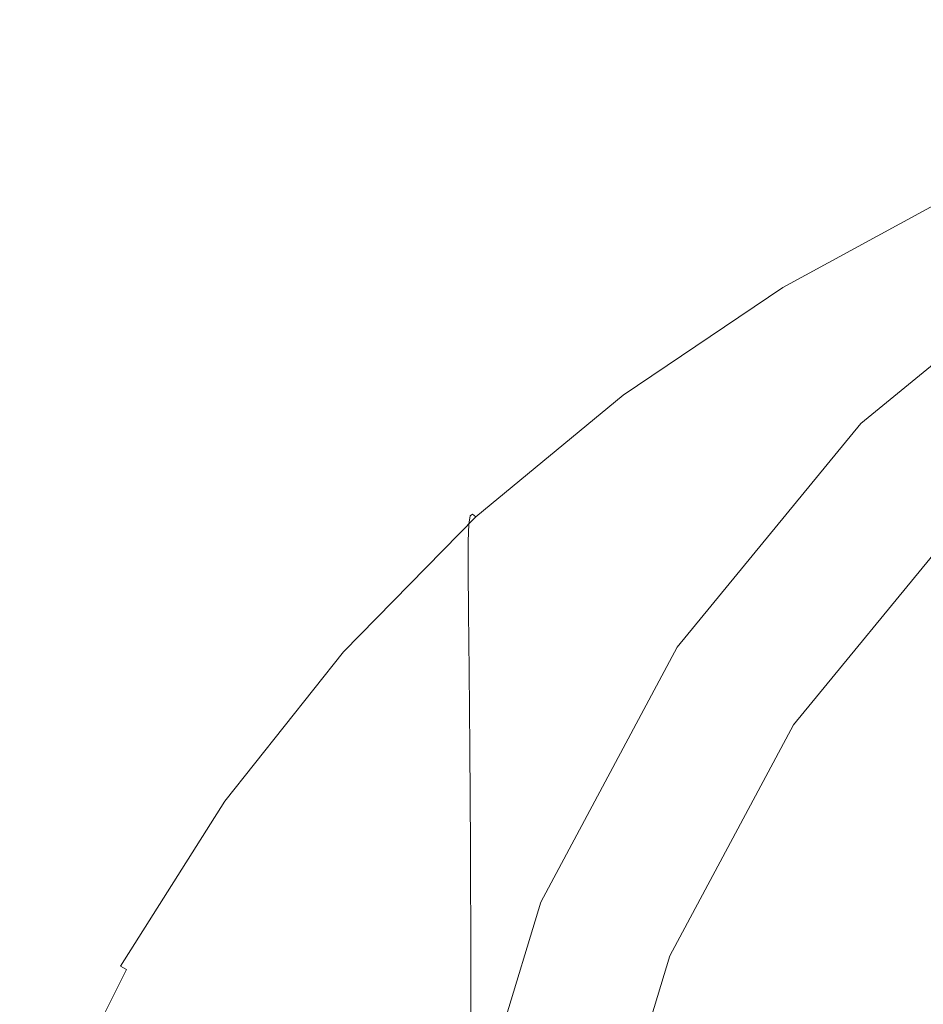
# Model space of a CAD drawing. Extents: x -24 to 24, y -214 to 37.
# Drawn here: x -20 to -11, y 25 to 36 of the extents above; entities that cross this region are included whole.
import ezdxf

# ---------------------------------------------------------------- set-up
doc = ezdxf.new("R2010")
doc.units = 0
doc.header["$LTSCALE"] = 500
doc.header["$MEASUREMENT"] = 0
doc.layers.add('FERRO_CHROM', color=7, linetype='Continuous')

msp = doc.modelspace()

# ---------------------------------------------------------------- linework, layer by layer
at = {"layer": 'FERRO_CHROM', "lineweight": 0}
for points, invisible_edges in [([(-3.125, 35.99, 60), (-15.708, 17.157, 60), (-13.317, 29.18, 60), (-3.125, 35.99, 60)], 15), ([(-3.125, 35.99, 60), (3.125, 4.573, 60), (-15.708, 17.157, 60), (-3.125, 35.99, 60)], 15), ([(-3.125, 35.99, 60), (-13.317, 29.18, 60), (-8.898, 33.599, 60), (-3.125, 35.99, 60)], 15), ([(-14.797, 26.411, 73.531), (-6.129, 35.079, 73.531), (-11.325, 31.607, 73.531), (-14.797, 26.411, 73.531)], 15), ([(-14.797, 26.411, 73.531), (6.129, 35.079, 73.531), (-6.129, 35.079, 73.531), (-14.797, 26.411, 73.531)], 15), ([(-6.129, 5.485, 73.531), (6.129, 35.079, 73.531), (-14.797, 26.411, 73.531), (-6.129, 5.485, 73.531)], 15), ([(-11.325, 31.607, 73.531), (-6.129, 35.079, 73.531), (-8.898, 33.599, 73.531), (-11.325, 31.607, 73.531)], 15), ([(-2.829, 34.503, 73.531), (-14.221, 17.453, 73.531), (-12.056, 28.337, 73.531), (-2.829, 34.503, 73.531)], 15), ([(-2.829, 34.503, 73.531), (2.829, 6.06, 73.531), (-14.221, 17.453, 73.531), (-2.829, 34.503, 73.531)], 15), ([(-2.829, 34.503, 73.531), (-12.056, 28.337, 73.531), (-8.056, 32.338, 73.531), (-2.829, 34.503, 73.531)], 15), ([(-10.369, 34.042, 58.843), (-12.23, 33.024, 58.844), (-12.219, 33.109, 59.304), (-10.359, 34.124, 59.303)], 15), ([(-10.359, 34.124, 59.303), (-12.219, 33.109, 59.304), (-12.199, 33.12, 59.526), (-10.342, 34.133, 59.525)], 15), ([(-10.342, 34.133, 59.525), (-12.199, 33.12, 59.526), (-12.169, 33.085, 59.62), (-10.317, 34.095, 59.618)], 11), ([(-10.282, 34.035, 59.692), (-10.317, 34.095, 59.618), (-12.169, 33.085, 59.62), (-12.128, 33.029, 59.694)], 15), ([(-10.373, 33.862, 58.036), (-12.235, 32.843, 58.037), (-12.23, 33.024, 58.844), (-10.369, 34.042, 58.843)], 15), ([(-10.24, 33.894, 59.749), (-10.282, 34.035, 59.692), (-12.128, 33.029, 59.694), (-12.078, 32.892, 59.752)], 15), ([(-10.195, 33.613, 59.79), (-10.24, 33.894, 59.749), (-12.078, 32.892, 59.752), (-12.024, 32.616, 59.793)], 15), ([(-10.373, 33.862, 58.036), (-10.372, 33.56, 56.772), (-12.235, 32.538, 56.772), (-12.235, 32.843, 58.037)], 15), ([(-8.898, 33.599, 60), (-13.317, 29.18, 60), (-11.325, 31.607, 60), (-8.898, 33.599, 60)], 15), ([(-10.372, 33.56, 56.772), (-10.369, 33.109, 54.942), (-12.231, 32.084, 54.942), (-12.235, 32.538, 56.772)], 15), ([(-10.149, 33.133, 59.817), (-10.195, 33.613, 59.79), (-12.024, 32.616, 59.793), (-11.97, 32.142, 59.82)], 15), ([(-11.325, 31.607, 60), (-11.325, 31.607, 73.531), (-8.898, 33.599, 73.531), (-8.898, 33.599, 60)], 5), ([(-10.149, 33.133, 59.817), (-11.97, 32.142, 59.82), (-11.918, 31.411, 59.834), (-10.105, 32.396, 59.833)], 15), ([(-12.235, 32.843, 58.037), (-13.98, 31.663, 58.037), (-13.974, 31.847, 58.844), (-12.23, 33.024, 58.844)], 15), ([(-12.23, 33.024, 58.844), (-13.974, 31.847, 58.844), (-13.96, 31.933, 59.305), (-12.219, 33.109, 59.304)], 15), ([(-12.219, 33.109, 59.304), (-13.96, 31.933, 59.305), (-13.938, 31.948, 59.527), (-12.199, 33.12, 59.526)], 15), ([(-12.199, 33.12, 59.526), (-13.938, 31.948, 59.527), (-13.903, 31.916, 59.621), (-12.169, 33.085, 59.62)], 11), ([(-12.128, 33.029, 59.694), (-12.169, 33.085, 59.62), (-13.903, 31.916, 59.621), (-13.856, 31.864, 59.697)], 15), ([(-12.078, 32.892, 59.752), (-12.128, 33.029, 59.694), (-13.856, 31.864, 59.697), (-13.8, 31.732, 59.755)], 15), ([(-10.369, 33.109, 54.942), (-10.364, 32.485, 52.436), (-12.226, 31.457, 52.436), (-12.231, 32.084, 54.942)], 15), ([(-12.235, 32.843, 58.037), (-12.235, 32.538, 56.772), (-13.979, 31.355, 56.773), (-13.98, 31.663, 58.037)], 15), ([(-12.024, 32.616, 59.793), (-12.078, 32.892, 59.752), (-13.8, 31.732, 59.755), (-13.738, 31.462, 59.796)], 15), ([(-11.97, 32.142, 59.82), (-12.024, 32.616, 59.793), (-13.738, 31.462, 59.796), (-13.675, 30.995, 59.822)], 15), ([(-12.235, 32.538, 56.772), (-12.231, 32.084, 54.942), (-13.975, 30.898, 54.942), (-13.979, 31.355, 56.773)], 15), ([(-10.364, 32.485, 52.436), (-10.359, 31.663, 49.145), (-12.22, 30.629, 49.145), (-12.226, 31.457, 52.436)], 15), ([(-10.105, 32.396, 59.833), (-11.918, 31.411, 59.834), (-11.872, 30.364, 59.837), (-10.067, 31.343, 59.838)], 15), ([(-8.056, 32.338, 73.531), (-12.056, 28.337, 73.531), (-10.253, 30.535, 73.531), (-8.056, 32.338, 73.531)], 15), ([(-12.231, 32.084, 54.942), (-12.226, 31.457, 52.436), (-13.969, 30.266, 52.436), (-13.975, 30.898, 54.942)], 15), ([(-11.97, 32.142, 59.82), (-13.675, 30.995, 59.822), (-13.614, 30.271, 59.834), (-11.918, 31.411, 59.834)], 15), ([(-13.98, 31.663, 58.037), (-15.585, 30.329, 58.037), (-15.578, 30.516, 58.845), (-13.974, 31.847, 58.844)], 15), ([(-13.974, 31.847, 58.844), (-15.578, 30.516, 58.845), (-15.563, 30.606, 59.305), (-13.96, 31.933, 59.305)], 15), ([(-13.96, 31.933, 59.305), (-15.563, 30.606, 59.305), (-15.538, 30.623, 59.528), (-13.938, 31.948, 59.527)], 15), ([(-13.938, 31.948, 59.527), (-15.538, 30.623, 59.528), (-15.5, 30.595, 59.623), (-13.903, 31.916, 59.621)], 11), ([(-13.856, 31.864, 59.697), (-13.903, 31.916, 59.621), (-15.5, 30.595, 59.623), (-15.447, 30.547, 59.699)], 15), ([(-13.8, 31.732, 59.755), (-13.856, 31.864, 59.697), (-15.447, 30.547, 59.699), (-15.384, 30.421, 59.758)], 15), ([(-13.98, 31.663, 58.037), (-13.979, 31.355, 56.773), (-15.585, 30.018, 56.773), (-15.585, 30.329, 58.037)], 15), ([(-13.738, 31.462, 59.796), (-13.8, 31.732, 59.755), (-15.384, 30.421, 59.758), (-15.315, 30.158, 59.799)], 15), ([(-10.355, 30.616, 44.959), (-12.215, 29.577, 44.959), (-12.22, 30.629, 49.145), (-10.359, 31.663, 49.145)], 15), ([(-14.797, 26.411, 73.531), (-11.325, 31.607, 73.531), (-13.317, 29.18, 73.531), (-14.797, 26.411, 73.531)], 15), ([(-13.317, 29.18, 60), (-13.317, 29.18, 73.531), (-11.325, 31.607, 73.531), (-11.325, 31.607, 60)], 1), ([(-13.675, 30.995, 59.822), (-13.738, 31.462, 59.796), (-15.315, 30.158, 59.799), (-15.244, 29.699, 59.824)], 15), ([(-12.226, 31.457, 52.436), (-12.22, 30.629, 49.145), (-13.962, 29.433, 49.145), (-13.969, 30.266, 52.436)], 15), ([(-13.979, 31.355, 56.773), (-13.975, 30.898, 54.942), (-15.581, 29.558, 54.942), (-15.585, 30.018, 56.773)], 15), ([(-11.918, 31.411, 59.834), (-13.614, 30.271, 59.834), (-13.56, 29.232, 59.833), (-11.872, 30.364, 59.837)], 15), ([(-10.067, 31.343, 59.838), (-11.872, 30.364, 59.837), (-11.836, 28.942, 59.83), (-10.037, 29.914, 59.835)], 15), ([(-13.675, 30.995, 59.822), (-15.244, 29.699, 59.824), (-15.175, 28.984, 59.833), (-13.614, 30.271, 59.834)], 15), ([(-13.975, 30.898, 54.942), (-13.969, 30.266, 52.436), (-15.574, 28.921, 52.436), (-15.581, 29.558, 54.942)], 15), ([(-17.024, 29.04, 58.845), (-17.008, 29.133, 59.306), (-15.563, 30.606, 59.305), (-15.578, 30.516, 58.845)], 11), ([(-17.008, 29.133, 59.306), (-16.98, 29.154, 59.53), (-15.538, 30.623, 59.528), (-15.563, 30.606, 59.305)], 11), ([(-16.98, 29.154, 59.53), (-16.938, 29.129, 59.625), (-15.5, 30.595, 59.623), (-15.538, 30.623, 59.528)], 9), ([(-16.881, 29.087, 59.702), (-15.447, 30.547, 59.699), (-15.5, 30.595, 59.623), (-16.938, 29.129, 59.625)], 15), ([(-12.215, 29.577, 44.959), (-13.957, 28.374, 44.959), (-13.962, 29.433, 49.145), (-12.22, 30.629, 49.145)], 15), ([(-10.352, 29.374, 39.99), (-12.212, 28.328, 39.99), (-12.215, 29.577, 44.959), (-10.355, 30.616, 44.959)], 15), ([(-17.032, 28.85, 58.037), (-17.024, 29.04, 58.845), (-15.578, 30.516, 58.845), (-15.585, 30.329, 58.037)], 11), ([(-16.812, 28.967, 59.761), (-15.384, 30.421, 59.758), (-15.447, 30.547, 59.699), (-16.881, 29.087, 59.702)], 15), ([(-12.056, 28.337, 73.531), (-12.056, 28.337, 110.761), (-10.253, 30.535, 110.761), (-10.253, 30.535, 73.531)], 3), ([(-10.253, 30.535, 110.761), (-12.056, 28.337, 110.761), (-12.056, 28.337, 119.512), (-10.253, 30.535, 119.512)], 15), ([(-10.253, 30.535, 119.512), (-12.056, 28.337, 119.512), (-12.018, 28.079, 126.474), (-10.221, 30.266, 126.474)], 7), ([(-16.736, 28.712, 59.802), (-15.315, 30.158, 59.799), (-15.384, 30.421, 59.758), (-16.812, 28.967, 59.761)], 15), ([(-11.872, 30.364, 59.837), (-13.56, 29.232, 59.833), (-13.517, 27.819, 59.82), (-11.836, 28.942, 59.83)], 15), ([(-17.032, 28.85, 58.037), (-15.585, 30.329, 58.037), (-15.585, 30.018, 56.773), (-17.032, 28.536, 56.773)], 13), ([(-13.969, 30.266, 52.436), (-13.962, 29.433, 49.145), (-15.567, 28.082, 49.145), (-15.574, 28.921, 52.436)], 15), ([(-13.614, 30.271, 59.834), (-15.175, 28.984, 59.833), (-15.113, 27.956, 59.826), (-13.56, 29.232, 59.833)], 15), ([(-10.221, 30.266, 126.474), (-12.018, 28.079, 126.474), (-11.924, 27.457, 133.406), (-10.144, 29.618, 133.406)], 7), ([(-16.658, 28.262, 59.824), (-15.244, 29.699, 59.824), (-15.315, 30.158, 59.799), (-16.736, 28.712, 59.802)], 15), ([(-17.032, 28.536, 56.773), (-15.585, 30.018, 56.773), (-15.581, 29.558, 54.942), (-17.027, 28.071, 54.942)], 13), ([(-10.037, 29.914, 59.835), (-11.836, 28.942, 59.83), (-11.813, 27.086, 59.814), (-10.02, 28.051, 59.826)], 15), ([(-16.658, 28.262, 59.824), (-16.58, 27.559, 59.829), (-15.175, 28.984, 59.833), (-15.244, 29.699, 59.824)], 15), ([(-10.144, 29.618, 133.406), (-11.924, 27.457, 133.406), (-11.528, 24.113, 154.555), (-9.803, 26.055, 155.35)], 7), ([(-17.027, 28.071, 54.942), (-15.581, 29.558, 54.942), (-15.574, 28.921, 52.436), (-17.02, 27.429, 52.436)], 13), ([(-12.212, 28.328, 39.99), (-13.953, 27.117, 39.99), (-13.957, 28.374, 44.959), (-12.215, 29.577, 44.959)], 15), ([(-13.957, 28.374, 44.959), (-15.561, 27.016, 44.959), (-15.567, 28.082, 49.145), (-13.962, 29.433, 49.145)], 15), ([(-10.35, 27.965, 34.35), (-12.209, 26.911, 34.35), (-12.212, 28.328, 39.99), (-10.352, 29.374, 39.99)], 15), ([(-13.317, 29.18, 60), (-15.708, 23.406, 60), (-14.797, 26.411, 60), (-13.317, 29.18, 60)], 15), ([(-13.317, 29.18, 60), (-15.708, 17.157, 60), (-15.708, 23.406, 60), (-13.317, 29.18, 60)], 15), ([(-13.56, 29.232, 59.833), (-15.113, 27.956, 59.826), (-15.06, 26.556, 59.806), (-13.517, 27.819, 59.82)], 15), ([(-14.797, 26.411, 60), (-14.797, 26.411, 73.531), (-13.317, 29.18, 73.531), (-13.317, 29.18, 60)], 5), ([(-18.315, 27.417, 58.797), (-18.298, 27.508, 59.266), (-17.008, 29.133, 59.306), (-17.024, 29.04, 58.845)], 15), ([(-18.298, 27.508, 59.266), (-18.268, 27.53, 59.498), (-16.98, 29.154, 59.53), (-17.008, 29.133, 59.306)], 15), ([(-18.268, 27.53, 59.498), (-18.223, 27.508, 59.601), (-16.938, 29.129, 59.625), (-16.98, 29.154, 59.53)], 13), ([(-18.161, 27.469, 59.685), (-16.881, 29.087, 59.702), (-16.938, 29.129, 59.625), (-18.223, 27.508, 59.601)], 15), ([(-18.087, 27.356, 59.749), (-16.812, 28.967, 59.761), (-16.881, 29.087, 59.702), (-18.161, 27.469, 59.685)], 15), ([(-18.322, 27.23, 57.982), (-18.315, 27.417, 58.797), (-17.024, 29.04, 58.845), (-17.032, 28.85, 58.037)], 15), ([(-18.004, 27.111, 59.792), (-16.736, 28.712, 59.802), (-16.812, 28.967, 59.761), (-18.087, 27.356, 59.749)], 15), ([(-16.58, 27.559, 59.829), (-16.508, 26.544, 59.816), (-15.113, 27.956, 59.826), (-15.175, 28.984, 59.833)], 15), ([(-17.02, 27.429, 52.436), (-15.574, 28.921, 52.436), (-15.567, 28.082, 49.145), (-17.012, 26.584, 49.145)], 13), ([(-11.836, 28.942, 59.83), (-13.517, 27.819, 59.82), (-13.488, 25.973, 59.797), (-11.813, 27.086, 59.814)], 15), ([(-18.322, 27.23, 57.982), (-17.032, 28.85, 58.037), (-17.032, 28.536, 56.773), (-18.322, 26.92, 56.713)], 15), ([(-17.918, 26.675, 59.814), (-16.658, 28.262, 59.824), (-16.736, 28.712, 59.802), (-18.004, 27.111, 59.792)], 15), ([(-18.322, 26.92, 56.713), (-17.032, 28.536, 56.773), (-17.027, 28.071, 54.942), (-18.315, 26.459, 54.882)], 15), ([(-13.953, 27.117, 39.99), (-15.557, 25.749, 39.99), (-15.561, 27.016, 44.959), (-13.957, 28.374, 44.959)], 15), ([(-12.056, 28.337, 73.531), (-14.221, 23.11, 73.531), (-13.396, 25.831, 73.531), (-12.056, 28.337, 73.531)], 15), ([(-12.056, 28.337, 73.531), (-14.221, 17.453, 73.531), (-14.221, 23.11, 73.531), (-12.056, 28.337, 73.531)], 15), ([(-12.209, 26.911, 34.35), (-13.951, 25.69, 34.35), (-13.953, 27.117, 39.99), (-12.212, 28.328, 39.99)], 15), ([(-13.396, 25.831, 73.531), (-13.396, 25.831, 110.761), (-12.056, 28.337, 110.761), (-12.056, 28.337, 73.531)], 7), ([(-12.056, 28.337, 110.761), (-13.396, 25.831, 110.761), (-13.396, 25.831, 119.512), (-12.056, 28.337, 119.512)], 15), ([(-12.056, 28.337, 119.512), (-13.396, 25.831, 119.512), (-13.352, 25.586, 126.474), (-12.018, 28.079, 126.474)], 15), ([(-17.918, 26.675, 59.814), (-17.831, 25.99, 59.816), (-16.58, 27.559, 59.829), (-16.658, 28.262, 59.824)], 15), ([(-18.315, 26.459, 54.882), (-17.027, 28.071, 54.942), (-17.02, 27.429, 52.436), (-18.306, 25.818, 52.381)], 15), ([(-17.006, 25.508, 44.959), (-17.012, 26.584, 49.145), (-15.567, 28.082, 49.145), (-15.561, 27.016, 44.959)], 11), ([(-12.018, 28.079, 126.474), (-13.352, 25.586, 126.474), (-13.245, 24.994, 133.407), (-11.924, 27.457, 133.406)], 15), ([(-10.017, 25.696, 59.811), (-10.02, 28.051, 59.826), (-11.813, 27.086, 59.814), (-11.808, 24.737, 59.792)], 15), ([(-16.508, 26.544, 59.816), (-16.447, 25.159, 59.785), (-15.06, 26.556, 59.806), (-15.113, 27.956, 59.826)], 15), ([(-10.348, 26.415, 28.151), (-12.208, 25.352, 28.151), (-12.209, 26.911, 34.35), (-10.35, 27.965, 34.35)], 15), ([(-13.517, 27.819, 59.82), (-15.06, 26.556, 59.806), (-15.023, 24.723, 59.771), (-13.488, 25.973, 59.797)], 15), ([(-19.455, 25.644, 58.65), (-19.438, 25.726, 59.143), (-18.298, 27.508, 59.266), (-18.315, 27.417, 58.797)], 15), ([(-19.438, 25.726, 59.143), (-19.406, 25.742, 59.4), (-18.268, 27.53, 59.498), (-18.298, 27.508, 59.266)], 15), ([(-19.406, 25.742, 59.4), (-19.358, 25.718, 59.527), (-18.223, 27.508, 59.601), (-18.268, 27.53, 59.498)], 13), ([(-19.292, 25.682, 59.629), (-18.161, 27.469, 59.685), (-18.223, 27.508, 59.601), (-19.358, 25.718, 59.527)], 15), ([(-19.213, 25.575, 59.706), (-18.087, 27.356, 59.749), (-18.161, 27.469, 59.685), (-19.292, 25.682, 59.629)], 15), ([(-17.831, 25.99, 59.816), (-17.749, 24.999, 59.796), (-16.508, 26.544, 59.816), (-16.58, 27.559, 59.829)], 15), ([(-19.461, 25.471, 57.816), (-19.455, 25.644, 58.65), (-18.315, 27.417, 58.797), (-18.322, 27.23, 57.982)], 15), ([(-18.306, 25.818, 52.381), (-17.02, 27.429, 52.436), (-17.012, 26.584, 49.145), (-18.298, 24.971, 49.1)], 15), ([(-11.924, 27.457, 133.406), (-13.245, 24.994, 133.407), (-12.811, 21.896, 153.649), (-11.528, 24.113, 154.555)], 15), ([(-19.123, 25.343, 59.758), (-18.004, 27.111, 59.792), (-18.087, 27.356, 59.749), (-19.213, 25.575, 59.706)], 15), ([(-19.461, 25.471, 57.816), (-18.322, 27.23, 57.982), (-18.322, 26.92, 56.713), (-19.456, 25.181, 56.535)], 15), ([(-19.027, 24.929, 59.785), (-17.918, 26.675, 59.814), (-18.004, 27.111, 59.792), (-19.123, 25.343, 59.758)], 15), ([(-13.951, 25.69, 34.35), (-15.554, 24.312, 34.35), (-15.557, 25.749, 39.99), (-13.953, 27.117, 39.99)], 15), ([(-11.808, 24.737, 59.792), (-11.813, 27.086, 59.814), (-13.488, 25.973, 59.797), (-13.477, 23.635, 59.764)], 15), ([(-17.002, 24.232, 39.99), (-17.006, 25.508, 44.959), (-15.561, 27.016, 44.959), (-15.557, 25.749, 39.99)], 11), ([(-19.456, 25.181, 56.535), (-18.322, 26.92, 56.713), (-18.315, 26.459, 54.882), (-19.444, 24.74, 54.703)], 15), ([(-12.208, 25.352, 28.151), (-13.949, 24.122, 28.151), (-13.951, 25.69, 34.35), (-12.209, 26.911, 34.35)], 15), ([(-19.027, 24.929, 59.785), (-18.929, 24.276, 59.785), (-17.831, 25.99, 59.816), (-17.918, 26.675, 59.814)], 15), ([(-18.292, 23.889, 44.933), (-18.298, 24.971, 49.1), (-17.012, 26.584, 49.145), (-17.006, 25.508, 44.959)], 15), ([(-17.749, 24.999, 59.796), (-17.676, 23.64, 59.755), (-16.447, 25.159, 59.785), (-16.508, 26.544, 59.816)], 15), ([(-16.447, 25.159, 59.785), (-16.399, 23.345, 59.737), (-15.023, 24.723, 59.771), (-15.06, 26.556, 59.806)], 15), ([(-19.444, 24.74, 54.703), (-18.315, 26.459, 54.882), (-18.306, 25.818, 52.381), (-19.431, 24.117, 52.215)], 15), ([(-16.016, 20.282, 73.531), (-14.797, 26.411, 73.531), (-15.708, 23.406, 73.531), (-16.016, 20.282, 73.531)], 15), ([(-14.797, 14.153, 73.531), (-14.797, 26.411, 73.531), (-16.016, 20.282, 73.531), (-14.797, 14.153, 73.531)], 15), ([(-15.708, 23.406, 60), (-15.708, 23.406, 73.531), (-14.797, 26.411, 73.531), (-14.797, 26.411, 60)], 5), ([(-6.129, 5.485, 73.531), (-14.797, 26.411, 73.531), (-14.797, 14.153, 73.531), (-6.129, 5.485, 73.531)], 15), ([(-10.348, 26.415, 28.151), (-10.347, 24.754, 21.505), (-12.207, 23.682, 21.505), (-12.208, 25.352, 28.151)], 15), ([(-18.929, 24.276, 59.785), (-18.833, 23.324, 59.76), (-17.749, 24.999, 59.796), (-17.831, 25.99, 59.816)], 15), ([(-13.477, 23.635, 59.764), (-13.488, 25.973, 59.797), (-15.023, 24.723, 59.771), (-15.004, 22.401, 59.724)], 15), ([(-9.803, 26.055, 155.35), (-11.528, 24.113, 154.555), (-11.286, 18.413, 168.828), (-9.599, 20.168, 169.839)], 7), ([(-19.431, 24.117, 52.215), (-18.306, 25.818, 52.381), (-18.298, 24.971, 49.1), (-19.42, 23.28, 48.967)], 15), ([(-14.221, 23.11, 73.531), (-14.221, 23.11, 110.761), (-13.396, 25.831, 110.761), (-13.396, 25.831, 73.531)], 7), ([(-13.396, 25.831, 110.761), (-14.221, 23.11, 110.761), (-14.221, 23.11, 119.512), (-13.396, 25.831, 119.512)], 15), ([(-13.396, 25.831, 119.512), (-14.221, 23.11, 119.512), (-14.173, 22.88, 126.474), (-13.352, 25.586, 126.474)], 15), ([(-20.449, 23.72, 58.357), (-20.432, 23.779, 58.897), (-19.438, 25.726, 59.143), (-19.455, 25.644, 58.65)], 15), ([(-20.432, 23.779, 58.897), (-20.398, 23.781, 59.203), (-19.406, 25.742, 59.4), (-19.438, 25.726, 59.143)], 15), ([(-20.398, 23.781, 59.203), (-20.347, 23.75, 59.376), (-19.358, 25.718, 59.527), (-19.406, 25.742, 59.4)], 15), ([(-20.278, 23.711, 59.514), (-19.292, 25.682, 59.629), (-19.358, 25.718, 59.527), (-20.347, 23.75, 59.376)], 13), ([(-20.193, 23.611, 59.618), (-19.213, 25.575, 59.706), (-19.292, 25.682, 59.629), (-20.278, 23.711, 59.514)], 11), ([(-16.999, 22.782, 34.35), (-17.002, 24.232, 39.99), (-15.557, 25.749, 39.99), (-15.554, 24.312, 34.35)], 11), ([(-13.949, 24.122, 28.151), (-15.552, 22.732, 28.151), (-15.554, 24.312, 34.35), (-13.951, 25.69, 34.35)], 15), ([(-10.026, 22.97, 59.794), (-10.017, 25.696, 59.811), (-11.808, 24.737, 59.792), (-11.815, 22.018, 59.765)], 15), ([(-20.45, 23.579, 57.484), (-20.449, 23.72, 58.357), (-19.455, 25.644, 58.65), (-19.461, 25.471, 57.816)], 15), ([(-20.096, 23.398, 59.688), (-19.123, 25.343, 59.758), (-19.213, 25.575, 59.706), (-20.193, 23.611, 59.618)], 15), ([(-13.352, 25.586, 126.474), (-14.173, 22.88, 126.474), (-14.055, 22.325, 133.407), (-13.245, 24.994, 133.407)], 15), ([(-20.45, 23.579, 57.484), (-19.461, 25.471, 57.816), (-19.456, 25.181, 56.535), (-20.437, 23.332, 56.179)], 15), ([(-18.289, 22.601, 39.985), (-18.292, 23.889, 44.933), (-17.006, 25.508, 44.959), (-17.002, 24.232, 39.99)], 15), ([(-19.989, 23.016, 59.725), (-19.027, 24.929, 59.785), (-19.123, 25.343, 59.758), (-20.096, 23.398, 59.688)], 15), ([(-12.208, 25.352, 28.151), (-12.207, 23.682, 21.505), (-13.948, 22.44, 21.505), (-13.949, 24.122, 28.151)], 15)]:
    msp.add_3dface(points, dxfattribs=dict(at, invisible_edges=invisible_edges))

doc.saveas('drawing.dxf')
